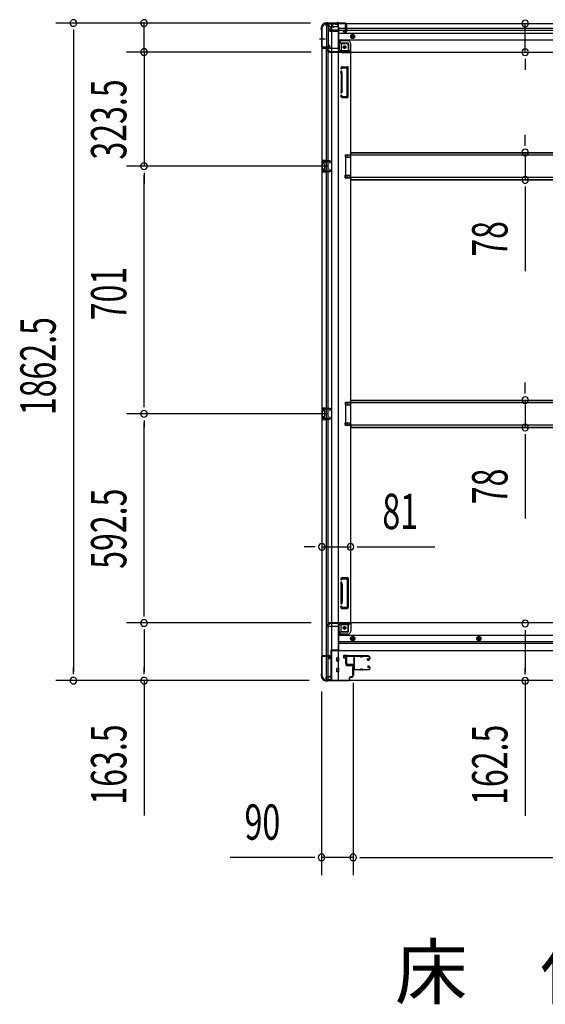
# Model space of a CAD drawing. Extents: x 543 to 20719, y 217 to 14052.
# Drawn here: x 5359 to 6846, y 5548 to 8336 of the extents above; entities that cross this region are included whole.
import ezdxf

# ---------------------------------------------------------------- set-up
doc = ezdxf.new("R2010")
doc.units = 0
doc.header["$LTSCALE"] = 50
doc.header["$MEASUREMENT"] = 0
for name, pattern in [('1PL-M', [15, 12, -1, 1, -1]), ('1PL-S', [4, 2.5, -0.5, 0.5, -0.5]), ('HIDE-L', [3, 2, -1]), ('HIDE-M', [2, 1, -1])]:
    doc.linetypes.add(name, pattern=pattern)
for name, color, linetype in [('M1', 4, 'CONTINUOUS'), ('SUNPOU', 4, 'CONTINUOUS'), ('U1', 3, 'CONTINUOUS'), ('サイドレ-ル', 3, 'CONTINUOUS'), ('サイドレール取付板', 6, 'CONTINUOUS'), ('下枠側', 1, 'CONTINUOUS'), ('下枠前', 3, 'CONTINUOUS'), ('下枠後', 2, 'CONTINUOUS'), ('床補強', 3, 'CONTINUOUS'), ('柱前', 3, 'CONTINUOUS'), ('柱後', 3, 'CONTINUOUS'), ('間柱', 3, 'CONTINUOUS')]:
    doc.layers.add(name, color=color, linetype=linetype)
doc.styles.add('00', font='ROMANS', dxfattribs={"width": 0.666667, "bigfont": 'BIGFONT'})
doc.styles.add('01', font='ROMANS', dxfattribs={"height": 3, "bigfont": 'BIGFONT'})

msp = doc.modelspace()

# ---------------------------------------------------------------- linework, layer by layer
at = {"layer": 'SUNPOU'}
for p, q in [((6181.7, 8326.8), (5460.3, 8326.8)), ((6181.7, 8326.8), (5660.3, 8326.8)), ((5710.3, 8244.6), (5710.3, 8326.8)), ((6788.6, 8244.2), (6788.6, 8325.2)), ((5510.3, 8308.1), (5510.3, 8289.3)), ((5510.3, 8301.8), (5510.3, 6489.3)), ((5710.3, 8269.6), (5710.3, 8294.6)), ((5710.3, 8263.4), (5710.3, 8282.1)), ((6183.2, 8244.6), (5660.3, 8244.6)), ((6183.2, 8244.6), (5660.3, 8244.6)), ((5710.3, 8244.6), (5710.3, 7921.1)), ((5710.3, 8225.9), (5710.3, 8207.1)), ((5710.3, 8219.6), (5710.3, 8194.6)), ((6788.6, 8225.5), (6788.6, 8206.7)), ((6788.6, 8219.2), (6788.6, 8194.2)), ((6788.6, 7984.9), (6788.6, 8009.9)), ((6788.6, 7978.7), (6788.6, 7997.4)), ((6788.6, 7959.9), (6788.6, 7882.3)), ((6230.2, 7921.1), (5660.3, 7921.1)), ((6230.2, 7921.1), (5660.3, 7921.1)), ((5710.3, 7902.4), (5710.3, 7883.6)), ((5710.3, 7902.4), (5710.3, 7883.6)), ((5710.3, 7896.1), (5710.3, 7871.1)), ((5710.3, 7245.1), (5710.3, 7896.1)), ((6788.6, 7863.6), (6788.6, 7844.8)), ((6788.6, 7857.3), (6788.6, 7624.4)), ((6788.6, 7283.9), (6788.6, 7308.9)), ((6788.6, 7277.7), (6788.6, 7296.4)), ((5710.3, 7238.9), (5710.3, 7257.6)), ((6788.6, 7258.9), (6788.6, 7181.3)), ((6230.2, 7220.1), (5660.3, 7220.1)), ((6230.2, 7220.1), (5660.3, 7220.1)), ((5710.3, 7201.4), (5710.3, 7182.6)), ((5710.3, 6652.6), (5710.3, 7195.1)), ((6788.6, 7162.6), (6788.6, 7143.8)), ((6788.6, 7156.3), (6788.6, 6923.4)), ((6188.2, 6843.6), (6163.2, 6843.6)), ((6194.4, 6843.6), (6175.7, 6843.6)), ((6213.2, 6843.6), (6294.2, 6843.6)), ((6312.9, 6843.6), (6331.7, 6843.6)), ((6319.2, 6843.6), (6533.1, 6843.6)), ((5710.3, 6646.4), (5710.3, 6665.1)), ((6183.2, 6627.6), (5660.3, 6627.6)), ((6183.2, 6627.6), (5660.3, 6627.6)), ((5710.3, 6608.9), (5710.3, 6590.1)), ((5710.3, 6602.6), (5710.3, 6489.3)), ((6788.6, 6607.2), (6788.6, 6588.5)), ((6788.6, 6601), (6788.6, 6488.5)), ((5510.3, 6483.1), (5510.3, 6501.8)), ((5710.3, 6483.1), (5710.3, 6501.8)), ((6788.6, 6482.2), (6788.6, 6501)), ((6177.5, 6464.3), (5460.3, 6464.3)), ((6177.5, 6464.3), (5660.3, 6464.3)), ((5710.3, 6464.3), (5710.3, 6082.2)), ((6302.2, 6458.1), (6302.2, 5913.9)), ((6302.2, 6458.1), (6302.2, 5913.9)), ((6788.6, 6463.5), (6788.6, 6081.3)), ((6212.2, 6433.8), (6212.2, 5913.9)), ((6187.2, 5963.9), (5954.3, 5963.9)), ((6193.4, 5963.9), (6174.7, 5963.9)), ((6302.2, 5963.9), (6212.2, 5963.9)), ((6320.9, 5963.9), (6339.7, 5963.9)), ((6320.9, 5963.9), (6339.7, 5963.9)), ((6327.2, 5963.9), (6352.2, 5963.9)), ((6327.2, 5963.9), (7959.7, 5963.9))]:
    msp.add_line(p, q, dxfattribs=at)
for centre, start, end in [((5510.3, 8326.8), 90, 270), ((5510.3, 8326.8), 270, 90), ((5710.3, 8326.8), 90, 270), ((5710.3, 8326.8), 270, 90), ((6788.6, 8325.2), 90, 270), ((6788.6, 8325.2), 270, 90), ((5710.3, 8244.6), 90, 270), ((5710.3, 8244.6), 90, 270), ((5710.3, 8244.6), 270, 90), ((5710.3, 8244.6), 270, 90), ((6788.6, 8244.2), 90, 270), ((6788.6, 8244.2), 270, 90), ((6788.6, 7959.9), 90, 270), ((6788.6, 7959.9), 270, 90), ((5710.3, 7921.1), 90, 270), ((5710.3, 7921.1), 90, 270), ((5710.3, 7921.1), 270, 90), ((5710.3, 7921.1), 270, 90), ((6788.6, 7882.3), 90, 270), ((6788.6, 7882.3), 270, 90), ((6788.6, 7258.9), 90, 270), ((6788.6, 7258.9), 270, 90), ((5710.3, 7220.1), 90, 270), ((5710.3, 7220.1), 90, 270), ((5710.3, 7220.1), 270, 90), ((5710.3, 7220.1), 270, 90), ((6788.6, 7181.3), 90, 270), ((6788.6, 7181.3), 270, 90), ((6213.2, 6843.6), 0, 180), ((6213.2, 6843.6), 180, 0), ((6294.2, 6843.6), 0, 180), ((6294.2, 6843.6), 180, 0), ((5710.3, 6627.6), 90, 270), ((5710.3, 6627.6), 90, 270), ((5710.3, 6627.6), 270, 90), ((5710.3, 6627.6), 270, 90), ((6788.6, 6626), 90, 270), ((6788.6, 6626), 270, 90), ((5510.3, 6464.3), 90, 270), ((5510.3, 6464.3), 270, 90), ((5710.3, 6464.3), 90, 270), ((5710.3, 6464.3), 270, 90), ((6788.6, 6463.5), 90, 270), ((6788.6, 6463.5), 270, 90), ((6212.2, 5963.9), 0, 180), ((6302.2, 5963.9), 0, 180), ((6302.2, 5963.9), 0, 180), ((6212.2, 5963.9), 180, 0), ((6302.2, 5963.9), 180, 0), ((6302.2, 5963.9), 180, 0)]:
    msp.add_arc(centre, 9.38, start, end, dxfattribs=at)
at = {"layer": 'U1', "color": 3}
for p, q in [((6283.2, 6535.3), (6274.7, 6535.3)), ((6274.7, 6535.3), (6274.7, 6529.3)), ((6274.7, 6533.3), (6274.7, 6531.8)), ((6274.7, 6529.3), (6280.7, 6529.3)), ((6280.7, 6529.3), (6280.7, 6513.3)), ((6283.2, 6513.3), (6283.2, 6535.3)), ((6280.7, 6513.3), (6283.2, 6513.3)), ((6299.7, 6501.8), (6303.2, 6501.8)), ((6299.7, 6501.8), (6299.7, 6478.8)), ((6303.2, 6501.8), (6303.2, 6478.8)), ((6299.7, 6478.8), (6303.2, 6478.8))]:
    msp.add_line(p, q, dxfattribs=at)
at = {"layer": 'サイドレ-ル'}
for p, q in [((6320.7, 6532.7), (6307.5, 6532.7)), ((6324.3, 6532.7), (6326.1, 6532.7)), ((6324.3, 6532.7), (6326.1, 6532.7)), ((6326.1, 6531.7), (6324.3, 6531.7)), ((6326.1, 6531.7), (6324.3, 6531.7)), ((6329.7, 6533.7), (6345.7, 6533.7)), ((6329.7, 6533.7), (6345.7, 6533.7)), ((6345.7, 6532.7), (6329.7, 6532.7)), ((6345.7, 6532.7), (6329.7, 6532.7)), ((6343.5, 6527), (6342.6, 6526.4)), ((6343.5, 6527), (6342.6, 6526.4)), ((6343.2, 6525.5), (6344.1, 6526.2)), ((6343.2, 6525.5), (6344.1, 6526.2)), ((6344.1, 6526.2), (6343.5, 6527)), ((6344.1, 6526.2), (6343.5, 6527)), ((6348.2, 6525.7), (6348.2, 6530.2)), ((6348.2, 6525.7), (6348.2, 6530.2)), ((6349.2, 6530.2), (6349.2, 6525.7)), ((6349.2, 6530.2), (6349.2, 6525.7)), ((6305.7, 6498.2), (6305.7, 6498.1)), ((6345, 6523.7), (6343.8, 6523.7)), ((6345, 6523.7), (6343.8, 6523.7)), ((6343.8, 6522.7), (6345, 6522.7)), ((6343.8, 6522.7), (6345, 6522.7)), ((6344.7, 6501.5), (6343.8, 6502.1)), ((6344.7, 6501.5), (6343.8, 6502.1)), ((6344.4, 6502.9), (6345.3, 6502.3)), ((6344.4, 6502.9), (6345.3, 6502.3)), ((6345.3, 6502.3), (6344.7, 6501.5)), ((6345.3, 6502.3), (6344.7, 6501.5)), ((6345, 6523.7), (6346.2, 6523.7)), ((6345, 6523.7), (6346.2, 6523.7)), ((6346.2, 6522.7), (6345, 6522.7)), ((6346.2, 6522.7), (6345, 6522.7)), ((6345, 6505.7), (6346.2, 6505.7)), ((6345, 6505.7), (6346.2, 6505.7)), ((6346.2, 6504.7), (6345, 6504.7)), ((6346.2, 6504.7), (6345, 6504.7)), ((6348.2, 6498.2), (6348.2, 6502.7)), ((6348.2, 6498.2), (6348.2, 6502.7)), ((6349.2, 6502.7), (6349.2, 6498.2)), ((6349.2, 6502.7), (6349.2, 6498.2)), ((6308.2, 6495.7), (6320.7, 6495.7)), ((6308.2, 6495.7), (6320.7, 6495.7)), ((6320.7, 6494.7), (6308.2, 6494.7)), ((6320.7, 6494.7), (6308.2, 6494.7)), ((6324.3, 6496.7), (6326.1, 6496.7)), ((6324.3, 6496.7), (6326.1, 6496.7)), ((6326.1, 6495.7), (6324.3, 6495.7)), ((6326.1, 6495.7), (6324.3, 6495.7)), ((6329.7, 6495.7), (6345.7, 6495.7)), ((6329.7, 6495.7), (6345.7, 6495.7)), ((6345.7, 6494.7), (6329.7, 6494.7)), ((6345.7, 6494.7), (6329.7, 6494.7))]:
    msp.add_line(p, q, dxfattribs=at)
for centre, radius, start, end in [((6307.5, 6530.2), 3.5, 90, 205.639), ((6307.1, 6525), 3, 156.4435, 198.4381), ((6301.6, 6527.4), 3, 0.2396, 25.639), ((6301.6, 6527.4), 3, 336.4435, 0.2396), ((6307.5, 6530.2), 2.5, 90, 205.639), ((6307.1, 6525), 2, 156.4435, 198.4381), ((6301.6, 6527.4), 4, 0.2396, 25.639), ((6301.6, 6527.4), 4, 336.4435, 0.2396), ((6320.7, 6529.7), 4, 58.9973, 90), ((6320.7, 6529.7), 4, 58.9973, 90), ((6320.7, 6529.7), 3, 58.9973, 90), ((6320.7, 6529.7), 3, 58.9973, 90), ((6324.3, 6535.7), 4, 238.9973, 270), ((6324.3, 6535.7), 4, 238.9973, 270), ((6324.3, 6535.7), 3, 238.9973, 270), ((6324.3, 6535.7), 3, 238.9973, 270), ((6326.1, 6535.7), 3, 270, 301.0027), ((6326.1, 6535.7), 3, 270, 301.0027), ((6326.1, 6535.7), 4, 270, 301.0027), ((6326.1, 6535.7), 4, 270, 301.0027), ((6329.7, 6529.7), 4, 90, 121.0027), ((6329.7, 6529.7), 4, 90, 121.0027), ((6329.7, 6529.7), 3, 90, 121.0027), ((6329.7, 6529.7), 3, 90, 121.0027), ((6343.8, 6524.7), 2, 125, 270), ((6343.8, 6524.7), 2, 125, 270), ((6343.8, 6524.7), 1, 125, 270), ((6343.8, 6524.7), 1, 125, 270), ((6345.7, 6530.2), 3.5, 0, 90), ((6345.7, 6530.2), 3.5, 0, 90), ((6345.7, 6530.2), 2.5, 0, 90), ((6345.7, 6530.2), 2.5, 0, 90), ((6346.2, 6525.7), 2, 270, 0), ((6346.2, 6525.7), 3, 270, 0), ((6346.2, 6525.7), 3, 270, 0), ((6346.2, 6525.7), 2, 270, 0), ((6306.7, 6501), 3, 153.484, 212.8179), ((6301.3, 6503.7), 3, 333.484, 357.0724), ((6132.9, 6513.2), 171.6, 356.7784, 3.6305), ((6301.2, 6497.5), 3.5, 8.8438, 33.1161), ((6306.7, 6501), 2, 153.484, 212.8179), ((6308.2, 6498.2), 3.5, 183.2758, 270), ((6301.3, 6503.7), 4, 333.484, 357.0724), ((6301.2, 6497.5), 4.5, 8.8438, 33.1161), ((6301.4, 6523.1), 4, 2.4739, 18.4381), ((6095.6, 6514.2), 210, 357.0724, 2.4739), ((6308.2, 6498.2), 2.5, 183.2758, 270), ((6345, 6503.7), 2, 90, 235), ((6345, 6503.7), 2, 90, 235), ((6345, 6503.7), 1, 90, 235), ((6345, 6503.7), 1, 90, 235), ((6345.7, 6498.2), 3.5, 270, 0), ((6345.7, 6498.2), 2.5, 270, 0), ((6345.7, 6498.2), 2.5, 270, 0), ((6345.7, 6498.2), 3.5, 270, 0), ((6346.2, 6502.7), 3, 0, 90), ((6346.2, 6502.7), 3, 0, 90), ((6346.2, 6502.7), 2, 0, 90), ((6346.2, 6502.7), 2, 0, 90), ((6320.7, 6498.7), 3, 270, 301.0027), ((6320.7, 6498.7), 3, 270, 301.0027), ((6320.7, 6498.7), 4, 270, 301.0027), ((6320.7, 6498.7), 4, 270, 301.0027), ((6324.3, 6492.7), 4, 90, 121.0027), ((6324.3, 6492.7), 4, 90, 121.0027), ((6324.3, 6492.7), 3, 90, 121.0027), ((6324.3, 6492.7), 3, 90, 121.0027), ((6326.1, 6492.7), 4, 58.9973, 90), ((6326.1, 6492.7), 4, 58.9973, 90), ((6326.1, 6492.7), 3, 58.9973, 90), ((6326.1, 6492.7), 3, 58.9973, 90), ((6329.7, 6498.7), 4, 238.9973, 270), ((6329.7, 6498.7), 4, 238.9973, 270), ((6329.7, 6498.7), 3, 238.9973, 270), ((6329.7, 6498.7), 3, 238.9973, 270)]:
    msp.add_arc(centre, radius, start, end, dxfattribs=at)
at = {"layer": 'サイドレール取付板', "color": 6}
for p, q in [((6282.2, 6511.3), (6282.2, 6532.3)), ((6283.8, 6511.3), (6283.8, 6532.3)), ((6285.2, 6535.3), (6344.2, 6535.3)), ((6285.2, 6533.7), (6344.2, 6533.7)), ((6344.2, 6535.3), (6344.2, 6533.7)), ((6303.7, 6509.9), (6285.2, 6509.9)), ((6303.7, 6508.3), (6285.2, 6508.3)), ((6303.7, 6508.3), (6303.7, 6509.9))]:
    msp.add_line(p, q, dxfattribs=at)
at = {"layer": 'サイドレール取付板'}
msp.add_line((6307.5, 6533.7), (6320.7, 6533.7), dxfattribs=at)
at = {"layer": 'サイドレール取付板', "color": 6}
for centre, radius, start, end in [((6285.2, 6532.3), 3, 90, 180), ((6285.2, 6532.3), 1.4, 90, 180), ((6285.2, 6511.3), 3, 180, 270), ((6285.2, 6511.3), 1.4, 180, 270)]:
    msp.add_arc(centre, radius, start, end, dxfattribs=at)
at = {"layer": '下枠側'}
for p, q in [((6213.2, 8314.6), (6213.2, 6476.1)), ((6213.2, 8314.6), (6214.2, 8314.6)), ((6224.2, 8324.6), (6259.2, 8324.6)), ((6226.2, 8324.6), (6226.2, 8258.1)), ((6231.2, 8324.6), (6231.2, 8258.1)), ((6240.7, 8324.6), (6240.7, 6466.1)), ((6259.2, 8324.6), (6259.2, 6466.1)), ((6213.2, 8257.1), (6213.2, 8256.6)), ((6232.2, 8258.1), (6214.2, 8258.1)), ((6214.2, 8255.6), (6234.2, 8255.6)), ((6226.2, 6535.1), (6226.2, 8255.6)), ((6231.2, 8264.1), (6231.2, 8258.1)), ((6231.2, 8264.1), (6231.2, 8258.1)), ((6234.2, 8264.1), (6231.2, 8264.1)), ((6231.2, 6535.1), (6231.2, 8255.6)), ((6232.2, 8264.1), (6232.2, 8258.1)), ((6232.2, 8264.1), (6232.2, 8258.1)), ((6236.2, 8257.6), (6236.2, 8262.1)), ((6259.2, 8275.1), (6262.7, 8275.1)), ((6262.7, 8275.1), (6267.7, 8269.1)), ((6262.7, 8275.1), (6262.7, 8250.6)), ((6267.7, 8269.1), (6283.2, 8269.1)), ((6267.7, 8269.1), (6267.7, 8250.6)), ((6288.2, 8264.1), (6288.2, 8246.6)), ((6269.7, 8248.6), (6288.2, 8248.6)), ((6269.7, 8243.6), (6294.2, 8243.6)), ((6291.7, 8243.6), (6294.2, 8243.6)), ((6294.2, 8243.6), (6294.2, 6628.6)), ((6268, 8202.4), (6266.8, 8198.6)), ((6268.7, 8203.1), (6286.2, 8203.1)), ((6270.2, 8199.4), (6269.6, 8197.7)), ((6270.7, 8200.1), (6284.2, 8200.1)), ((6285.2, 8120.1), (6285.2, 8199.1)), ((6288.2, 8118.1), (6288.2, 8201.1)), ((6268.1, 8184.4), (6266.8, 8188.7)), ((6268.2, 8184.2), (6268.2, 8135.4)), ((6271, 8185.3), (6269.6, 8189.6)), ((6271.2, 8135.4), (6271.2, 8184.2)), ((6268.1, 8134.8), (6266.8, 8130.6)), ((6267.3, 8118.9), (6266.8, 8120.7)), ((6271, 8133.9), (6269.6, 8129.7)), ((6270, 8120.5), (6269.6, 8121.6)), ((6271.1, 8116.1), (6286.2, 8116.1)), ((6271.9, 8119.1), (6284.2, 8119.1)), ((6279.2, 7953.6), (6294.2, 7953.6)), ((6279.2, 7953.6), (6279.2, 7946.6)), ((6286.2, 7953.6), (6286.2, 7946.6)), ((6293.2, 7953.6), (6293.2, 7946.6)), ((6213.2, 7937.1), (6213.2, 7905.1)), ((6227.2, 7937.1), (6213.2, 7937.1)), ((6214.2, 7937.1), (6214.2, 7905.1)), ((6216.7, 7931.6), (6216.7, 7930.1)), ((6227.2, 7932.6), (6217.7, 7932.6)), ((6220.2, 7929.1), (6217.7, 7929.1)), ((6221.2, 7928.1), (6221.2, 7914.1)), ((6221.5, 7937.1), (6221.5, 7932.6)), ((6223.1, 7937.1), (6223.1, 7932.6)), ((6226.2, 7937), (6226.2, 7932.6)), ((6279.2, 7946.6), (6294.2, 7946.6)), ((6213.2, 7905.1), (6227.2, 7905.1)), ((6216.7, 7912.1), (6216.7, 7910.6)), ((6217.7, 7913.1), (6220.2, 7913.1)), ((6217.7, 7909.6), (6227.2, 7909.6)), ((6221.5, 7909.6), (6221.5, 7905.1)), ((6223.1, 7909.6), (6223.1, 7905.1)), ((6226.2, 7905.3), (6226.2, 7909.6)), ((6279.2, 7895.6), (6294.2, 7895.6)), ((6279.2, 7888.6), (6279.2, 7895.6)), ((6286.2, 7888.6), (6286.2, 7895.6)), ((6293.2, 7888.6), (6293.2, 7895.6)), ((6279.2, 7888.6), (6294.2, 7888.6)), ((6279.2, 7252.6), (6294.2, 7252.6)), ((6279.2, 7252.6), (6279.2, 7245.6)), ((6286.2, 7252.6), (6286.2, 7245.6)), ((6293.2, 7252.6), (6293.2, 7245.6)), ((6213.2, 7236.1), (6213.2, 7204.1)), ((6227.2, 7236.1), (6213.2, 7236.1)), ((6214.2, 7236.1), (6214.2, 7204.1)), ((6216.7, 7230.6), (6216.7, 7229.1)), ((6227.2, 7231.6), (6217.7, 7231.6)), ((6220.2, 7228.1), (6217.7, 7228.1)), ((6221.2, 7227.1), (6221.2, 7213.1)), ((6221.5, 7236.1), (6221.5, 7231.6)), ((6223.1, 7236.1), (6223.1, 7231.6)), ((6226.2, 7236), (6226.2, 7231.6)), ((6279.2, 7245.6), (6294.2, 7245.6)), ((6213.2, 7204.1), (6227.2, 7204.1)), ((6216.7, 7211.1), (6216.7, 7209.6)), ((6217.7, 7212.1), (6220.2, 7212.1)), ((6217.7, 7208.6), (6227.2, 7208.6)), ((6221.5, 7208.6), (6221.5, 7204.1)), ((6223.1, 7208.6), (6223.1, 7204.1)), ((6226.2, 7204.3), (6226.2, 7208.6)), ((6279.2, 7194.6), (6294.2, 7194.6)), ((6279.2, 7187.6), (6279.2, 7194.6)), ((6286.2, 7187.6), (6286.2, 7194.6)), ((6293.2, 7187.6), (6293.2, 7194.6)), ((6279.2, 7187.6), (6294.2, 7187.6)), ((6267.3, 6753.3), (6266.8, 6751.6)), ((6270, 6751.7), (6269.6, 6750.7)), ((6271.1, 6756.1), (6286.2, 6756.1)), ((6271.9, 6753.1), (6284.2, 6753.1)), ((6285.2, 6752.1), (6285.2, 6673.1)), ((6288.2, 6754.1), (6288.2, 6671.1)), ((6268.1, 6737.4), (6266.8, 6741.7)), ((6268.2, 6688.1), (6268.2, 6736.8)), ((6271, 6738.3), (6269.6, 6742.6)), ((6271.2, 6736.8), (6271.2, 6688.1)), ((6268.1, 6687.8), (6266.8, 6683.6)), ((6268, 6669.8), (6266.8, 6673.7)), ((6268.7, 6669.1), (6286.2, 6669.1)), ((6271, 6686.9), (6269.6, 6682.7)), ((6270.2, 6672.8), (6269.6, 6674.6)), ((6270.7, 6672.1), (6284.2, 6672.1)), ((6262.7, 6597.1), (6262.7, 6621.6)), ((6267.7, 6603.1), (6267.7, 6621.6)), ((6269.7, 6628.6), (6294.2, 6628.6)), ((6269.7, 6623.6), (6288.2, 6623.6)), ((6288.2, 6608.1), (6288.2, 6625.6)), ((6291.7, 6628.6), (6294.2, 6628.6)), ((6259.2, 6597.1), (6262.7, 6597.1)), ((6262.7, 6597.1), (6267.7, 6603.1)), ((6267.7, 6603.1), (6283.2, 6603.1)), ((6213.2, 6533.6), (6213.2, 6534.1)), ((6214.2, 6535.1), (6234.2, 6535.1)), ((6232.2, 6532.6), (6214.2, 6532.6)), ((6226.2, 6466.1), (6226.2, 6532.6)), ((6231.2, 6466.1), (6231.2, 6532.6)), ((6231.2, 6526.6), (6231.2, 6532.6)), ((6231.2, 6526.6), (6231.2, 6532.6)), ((6234.2, 6526.6), (6231.2, 6526.6)), ((6232.2, 6526.6), (6232.2, 6532.6)), ((6232.2, 6526.6), (6232.2, 6532.6)), ((6236.2, 6533.1), (6236.2, 6528.6)), ((6213.2, 6476.1), (6214.2, 6476.1)), ((6224.2, 6466.1), (6259.2, 6466.1))]:
    msp.add_line(p, q, dxfattribs=at)
at = {"layer": '下枠側', "color": 6, "linetype": '1PL-M'}
msp.add_line((6206.9, 8281.6), (6223.9, 8281.6), dxfattribs=at)
at = {"layer": '下枠側'}
for centre in [(6277.7, 8258.6), (6277.7, 6613.6)]:
    msp.add_circle(centre, 4, dxfattribs=at)
for centre, radius, start, end in [((6214.2, 8316.6), 2, 270, 0), ((6224.2, 8316.6), 8, 90, 180), ((6214.2, 8257.1), 1, 90, 180), ((6214.2, 8256.6), 1, 180, 270), ((6234.2, 8262.1), 2, 0, 90), ((6234.2, 8257.6), 2, 270, 0), ((6283.2, 8264.1), 5, 0, 90), ((6269.7, 8250.6), 7, 180, 270), ((6269.7, 8250.6), 2, 180, 270), ((6291.2, 8246.6), 3, 180, 270), ((6268.2, 8198.1), 1.5, 162.5424, 270), ((6268.9, 8202.1), 1, 90, 162.5424), ((6271.1, 8199.1), 1, 90, 162.5424), ((6284.2, 8199.1), 1, 0, 90), ((6286.2, 8201.1), 2, 0, 90), ((6268.2, 8189.1), 1.5, 90, 197.4576), ((6266.2, 8183.8), 2, 0, 17.4576), ((6268.2, 8198.1), 1.5, 270, 342.5424), ((6268.2, 8189.1), 1.5, 17.4576, 90), ((6266.2, 8183.8), 5, 0.0005, 17.4576), ((6268.2, 8130.1), 1.5, 162.5424, 270), ((6268.2, 8121.1), 1.5, 90, 197.4576), ((6271.1, 8120.1), 4, 197.4576, 270), ((6266.2, 8135.4), 2, 342.5424, 0), ((6267.2, 8135.3), 1, 342.5424, 0), ((6267.2, 8135.3), 1, 342.5424, 0), ((6268.2, 8130.1), 1.5, 270, 342.5424), ((6268.2, 8121.1), 1.5, 17.4576, 90), ((6271.9, 8121.1), 2, 197.4576, 270), ((6266.2, 8135.4), 5, 342.5424, 359.9995), ((6284.2, 8120.1), 1, 270, 0), ((6286.2, 8118.1), 2, 270, 0), ((6217.7, 7931.6), 1, 90, 180), ((6217.7, 7930.1), 1, 180, 270), ((6220.2, 7928.1), 1, 0, 90), ((6217.7, 7912.1), 1, 90, 180), ((6217.7, 7910.6), 1, 180, 270), ((6220.2, 7914.1), 1, 270, 0), ((6217.7, 7230.6), 1, 90, 180), ((6217.7, 7229.1), 1, 180, 270), ((6220.2, 7227.1), 1, 0, 90), ((6217.7, 7211.1), 1, 90, 180), ((6217.7, 7209.6), 1, 180, 270), ((6220.2, 7213.1), 1, 270, 0), ((6268.2, 6751.1), 1.5, 162.5424, 270), ((6271.1, 6752.1), 4, 90, 162.5424), ((6268.2, 6751.1), 1.5, 270, 342.5424), ((6271.9, 6751.1), 2, 90, 162.5424), ((6284.2, 6752.1), 1, 0, 90), ((6286.2, 6754.1), 2, 0, 90), ((6268.2, 6742.1), 1.5, 90, 197.4576), ((6266.2, 6736.8), 2, 0, 17.4576), ((6267.2, 6737), 1, 0, 17.4576), ((6267.2, 6737), 1, 0, 17.4576), ((6268.2, 6742.1), 1.5, 17.4576, 90), ((6266.2, 6736.8), 5, 0.0005, 17.4576), ((6268.2, 6683.1), 1.5, 162.5424, 270), ((6268.2, 6674.1), 1.5, 90, 197.4576), ((6268.9, 6670.1), 1, 197.4576, 270), ((6266.2, 6688.4), 2, 342.5424, 0), ((6268.2, 6683.1), 1.5, 270, 342.5424), ((6268.2, 6674.1), 1.5, 17.4576, 90), ((6271.1, 6673.1), 1, 197.4576, 270), ((6266.2, 6688.4), 5, 342.5424, 359.9995), ((6284.2, 6673.1), 1, 270, 0), ((6286.2, 6671.1), 2, 270, 0), ((6269.7, 6621.6), 7, 90, 180), ((6269.7, 6621.6), 2, 90, 180), ((6291.2, 6625.6), 3, 90, 180), ((6283.2, 6608.1), 5, 270, 0), ((6214.2, 6534.1), 1, 90, 180), ((6214.2, 6533.6), 1, 180, 270), ((6234.2, 6533.1), 2, 0, 90), ((6234.2, 6528.6), 2, 270, 0), ((6214.2, 6474.1), 2, 0, 90), ((6224.2, 6474.1), 8, 180, 270)]:
    msp.add_arc(centre, radius, start, end, dxfattribs=at)
at = {"layer": '下枠前'}
for p, q in [((6228.2, 6620.6), (6228.2, 6621.6)), ((6234.2, 6624.6), (6231.2, 6624.6)), ((6260.2, 6617.6), (6231.2, 6617.6)), ((6294.2, 6627.6), (6233.2, 6627.6)), ((6233.2, 6626.6), (6233.2, 6627.6)), ((6295.2, 6626.6), (6233.2, 6626.6)), ((6236.2, 6626.6), (6236.2, 6627.6)), ((6260.2, 6619.6), (6260.2, 6549.1)), ((6293.2, 6624.6), (6265.2, 6624.6)), ((6289.2, 6604.1), (6289.2, 6624.6)), ((7992.7, 6627.6), (6294.2, 6627.6)), ((6295.2, 6626.6), (6295.2, 6627.6)), ((6295.2, 6626.4), (6295.2, 6604.1)), ((6287.2, 6602.1), (6260.2, 6602.1)), ((6287.2, 6596.1), (6260.2, 6596.1)), ((8026.7, 6592.6), (6260.2, 6592.6)), ((6295.7, 6586.3), (6300.7, 6589.1)), ((6295.7, 6580.5), (6295.7, 6586.3)), ((6300.7, 6589.1), (6305.7, 6586.3)), ((6305.7, 6586.3), (6305.7, 6580.5)), ((6657.7, 6589.1), (6652.7, 6586.3)), ((6652.7, 6586.3), (6652.7, 6580.5)), ((6662.7, 6586.3), (6657.7, 6589.1)), ((6662.7, 6580.5), (6662.7, 6586.3)), ((8026.7, 6574.1), (6260.2, 6574.1)), ((8026.7, 6569.1), (6260.2, 6569.1)), ((6300.7, 6577.6), (6295.7, 6580.5)), ((6305.7, 6580.5), (6300.7, 6577.6)), ((6652.7, 6580.5), (6657.7, 6577.6)), ((6657.7, 6577.6), (6662.7, 6580.5)), ((6239.2, 6550.3), (6239.2, 6465.1)), ((6260.2, 6550.3), (6239.2, 6550.3)), ((6239.2, 6550.3), (6239.2, 6465.1)), ((6260.2, 6550.3), (6239.2, 6550.3)), ((8047.7, 6549.1), (6239.2, 6549.1)), ((6255.7, 6550.3), (6255.7, 6549.1)), ((6255.7, 6519.6), (6255.7, 6528.6)), ((6261.2, 6529.1), (6256.2, 6529.1)), ((6261.2, 6529.1), (6256.2, 6529.1)), ((6261.7, 6519.6), (6261.7, 6528.6)), ((6255.7, 6489.6), (6255.7, 6498.6)), ((6261.2, 6519.1), (6256.2, 6519.1)), ((6261.2, 6499.1), (6256.2, 6499.1)), ((6261.7, 6489.6), (6261.7, 6498.6)), ((6224.2, 6471.1), (6224.2, 6465.1)), ((6234.7, 6474.1), (6227.2, 6474.1)), ((6236.2, 6477.1), (6236.2, 6475.9)), ((6239.2, 6477.1), (6236.2, 6477.1)), ((6239.2, 6475.9), (6236.2, 6475.9)), ((6236.7, 6477.1), (6236.7, 6476.1)), ((6239.2, 6477.1), (6236.7, 6477.1)), ((6239.2, 6475.9), (6236.7, 6475.9)), ((6261.2, 6489.1), (6256.2, 6489.1)), ((6239.2, 6466.3), (6224.2, 6466.3)), ((8062.7, 6465.1), (6224.2, 6465.1))]:
    msp.add_line(p, q, dxfattribs=at)
at = {"layer": '下枠前', "color": 6, "linetype": 'HIDE-M'}
for p, q in [((6296.2, 6586), (6300.7, 6588.6)), ((6296.2, 6580.8), (6296.2, 6586)), ((6300.7, 6588.6), (6305.2, 6586)), ((6305.2, 6586), (6305.2, 6580.8)), ((6657.7, 6588.6), (6653.2, 6586)), ((6653.2, 6586), (6653.2, 6580.8)), ((6662.2, 6586), (6657.7, 6588.6)), ((6662.2, 6580.8), (6662.2, 6586)), ((6300.7, 6578.2), (6296.2, 6580.8)), ((6305.2, 6580.8), (6300.7, 6578.2)), ((6653.2, 6580.8), (6657.7, 6578.2)), ((6657.7, 6578.2), (6662.2, 6580.8))]:
    msp.add_line(p, q, dxfattribs=at)
for centre, radius in [((6277.7, 6613.6), 3.7), ((6300.7, 6583.4), 6), ((6300.7, 6583.4), 4.5), ((6657.7, 6583.4), 6), ((6657.7, 6583.4), 4.5)]:
    msp.add_circle(centre, radius, dxfattribs=at)
at = {"layer": '下枠前', "color": 4}
for centre in [(6277.7, 6613.6), (6300.7, 6583.4), (6657.7, 6583.4)]:
    msp.add_circle(centre, 3, dxfattribs=at)
at = {"layer": '下枠前'}
for centre, radius in [((6277.7, 6613.6), 2.5), ((6300.7, 6583.4), 2), ((6657.7, 6583.4), 2)]:
    msp.add_circle(centre, radius, dxfattribs=at)
for centre, radius, start, end in [((6231.2, 6621.6), 3, 90, 180), ((6231.2, 6620.6), 3, 180, 270), ((6234.2, 6626.6), 2, 270, 0), ((6265.2, 6619.6), 5, 90, 180), ((6293.2, 6626.6), 2, 270, 0), ((6287.2, 6604.1), 8, 270, 0), ((6287.2, 6604.1), 2, 270, 0), ((6256.2, 6528.6), 0.5, 90, 180), ((6261.2, 6528.6), 0.5, 0, 90), ((6261.2, 6528.6), 0.5, 0, 90), ((6256.2, 6519.6), 0.5, 180, 270), ((6256.2, 6498.6), 0.5, 90, 180), ((6261.2, 6519.6), 0.5, 270, 0), ((6261.2, 6498.6), 0.5, 0, 90), ((6227.2, 6471.1), 3, 90, 180), ((6234.7, 6476.1), 2, 270, 0), ((6256.2, 6489.6), 0.5, 180, 270), ((6261.2, 6489.6), 0.5, 270, 0)]:
    msp.add_arc(centre, radius, start, end, dxfattribs=at)
at = {"layer": '下枠後'}
for p, q in [((6224.2, 8325.6), (8062.7, 8325.6)), ((6224.2, 8325.6), (6224.2, 8321.6)), ((6243.2, 8324.6), (6224.2, 8324.6)), ((6227.2, 8318.6), (6234.2, 8318.6)), ((6236.1, 8316.6), (6244, 8316.6)), ((6236.2, 8316.6), (6236.2, 8303.6)), ((6236.2, 8315.6), (6248.2, 8315.6)), ((6243.2, 8325.6), (6243.2, 8318.6)), ((6259.2, 8315.6), (6246.2, 8315.6)), ((6260.2, 8314.6), (6260.2, 8252.6)), ((6260.2, 8312.6), (8003.7, 8312.6)), ((6280.7, 8317.2), (6280.7, 8321.6)), ((6280.7, 8316.2), (6280.7, 8317.2)), ((6280.7, 8306.6), (6280.7, 8316.2)), ((6281.7, 8322.6), (6282.2, 8322.6)), ((6283.2, 8321.6), (6283.2, 8302.6)), ((6236.2, 8304.1), (6234.3, 8305.8)), ((6235.2, 8307.2), (6259.2, 8307.2)), ((6236.2, 8304.1), (6236.2, 8303.6)), ((6236.2, 8303.6), (6259.2, 8303.6)), ((6238.2, 8307.2), (6259.2, 8307.2)), ((6260.2, 8306.6), (8003.7, 8306.6)), ((6260.2, 8298.1), (8026.7, 8298.1)), ((6274.7, 8302.6), (6274.7, 8306.6)), ((6274.7, 8306.6), (6280.7, 8306.6)), ((6274.7, 8305.6), (6280.7, 8305.6)), ((6281.2, 8300.6), (6276.7, 8300.6)), ((6281.2, 8300.6), (6276.7, 8300.6)), ((6280.7, 8306.6), (6280.7, 8305.6)), ((6259.2, 8254.6), (6231.2, 8254.6)), ((6260.2, 8279.6), (8026.7, 8279.6)), ((6287.2, 8276.1), (6260.2, 8276.1)), ((6287.2, 8276.1), (6260.2, 8276.1)), ((6287.2, 8270.1), (6260.2, 8270.1)), ((6287.2, 8270.1), (6260.2, 8270.1)), ((6289.2, 8268.1), (6289.2, 8247.6)), ((6289.2, 8268.1), (6289.2, 8247.6)), ((6295.2, 8245.6), (6295.2, 8268.1)), ((6295.2, 8245.6), (6295.2, 8268.1)), ((6228.2, 8251.6), (6228.2, 8250.6)), ((6234.2, 8247.6), (6231.2, 8247.6)), ((6295.2, 8245.6), (6233.2, 8245.6)), ((6233.2, 8245.6), (6233.2, 8244.6)), ((6233.2, 8244.6), (8053.7, 8244.6)), ((6236.2, 8245.6), (6236.2, 8244.6)), ((6293.2, 8247.6), (6265.2, 8247.6)), ((6295.2, 8245.6), (6295.2, 8244.6)), ((6295.2, 8245.6), (6295.2, 8244.6))]:
    msp.add_line(p, q, dxfattribs=at)
at = {"layer": '下枠後', "color": 6, "linetype": 'HIDE-L'}
for p, q in [((6253, 8324.1), (6253, 8323.6)), ((6253, 8323.6), (6261.4, 8323.6)), ((6253.7, 8325), (6253.7, 8323.6)), ((6254, 8324.1), (6254, 8323.6)), ((6260.4, 8324.1), (6260.4, 8323.6)), ((6260.7, 8325), (6260.7, 8323.6)), ((6261.4, 8324.1), (6261.4, 8323.6))]:
    msp.add_line(p, q, dxfattribs=at)
at = {"layer": '下枠後', "color": 6, "linetype": '1PL-S'}
msp.add_line((6257.2, 8330.6), (6257.2, 8319.4), dxfattribs=at)
at = {"layer": '下枠後', "color": 6, "linetype": 'HIDE-M'}
for p, q in [((6295.7, 8291.5), (6300.7, 8294.4)), ((6295.7, 8285.7), (6295.7, 8291.5)), ((6300.7, 8282.8), (6295.7, 8285.7)), ((6300.7, 8294.4), (6305.7, 8291.5)), ((6305.7, 8285.7), (6300.7, 8282.8)), ((6305.7, 8291.5), (6305.7, 8285.7))]:
    msp.add_line(p, q, dxfattribs=at)
at = {"layer": '下枠後'}
for centre, radius in [((6300.7, 8288.6), 6), ((6300.7, 8288.6), 4.5), ((6300.7, 8288.6), 2), ((6277.7, 8258.6), 2.5), ((6277.7, 8258.6), 2.5)]:
    msp.add_circle(centre, radius, dxfattribs=at)
at = {"layer": '下枠後', "color": 4}
for centre in [(6300.7, 8288.6), (6277.7, 8258.6)]:
    msp.add_circle(centre, 3, dxfattribs=at)
at = {"layer": '下枠後', "color": 6, "linetype": 'HIDE-M'}
msp.add_circle((6277.7, 8258.6), 3.7, dxfattribs=at)
at = {"layer": '下枠後'}
for centre, radius, start, end in [((6227.2, 8321.6), 3, 180, 270), ((6234.2, 8316.6), 2, 0, 90), ((6246.2, 8318.6), 3, 180, 270), ((6259.2, 8314.6), 1, 0, 90), ((6281.7, 8321.6), 1, 90, 180), ((6282.2, 8321.6), 1, 0, 90), ((6235.2, 8306.2), 1, 90, 206.5651), ((6276.7, 8302.6), 2, 180, 270), ((6281.2, 8302.6), 2, 270, 0), ((6231.2, 8251.6), 3, 90, 180), ((6231.2, 8251.6), 3, 90, 180), ((6287.2, 8268.1), 8, 0, 90), ((6287.2, 8268.1), 8, 0, 90), ((6287.2, 8268.1), 2, 0, 90), ((6287.2, 8268.1), 2, 0, 90), ((6231.2, 8250.6), 3, 180, 270), ((6234.2, 8245.6), 2, 0, 90), ((6265.2, 8252.6), 5, 180, 270), ((6293.2, 8245.6), 2, 0, 90), ((6293.2, 8245.6), 2, 0, 90)]:
    msp.add_arc(centre, radius, start, end, dxfattribs=at)
at = {"layer": '下枠後', "color": 6, "linetype": 'HIDE-L'}
for centre, radius, start, end in [((6252.5, 8324.1), 1.5, 0, 90), ((6252.5, 8324.1), 0.5, 0, 90), ((6261.9, 8324.1), 1.5, 90, 180), ((6261.9, 8324.1), 0.5, 90, 180)]:
    msp.add_arc(centre, radius, start, end, dxfattribs=at)
at = {"layer": '床補強'}
for p, q in [((6280.2, 7952.1), (6280.2, 7890.1)), ((8006.7, 7952.1), (6280.2, 7952.1)), ((6295.2, 7952.1), (6295.2, 7959.9)), ((6295.2, 7959.9), (7991.7, 7959.9)), ((6295.2, 7959.9), (7991.7, 7959.9)), ((6295.2, 7958.7), (7991.7, 7958.7)), ((6280.2, 7890.1), (8006.7, 7890.1)), ((6295.2, 7890.1), (6295.2, 7882.3)), ((6295.2, 7883.5), (7991.7, 7883.5)), ((6295.2, 7882.3), (7991.7, 7882.3)), ((6280.2, 7251.1), (6280.2, 7189.1)), ((8006.7, 7251.1), (6280.2, 7251.1)), ((6295.2, 7251.1), (6295.2, 7258.9)), ((6295.2, 7258.9), (7991.7, 7258.9)), ((6295.2, 7258.9), (7991.7, 7258.9)), ((6295.2, 7257.7), (7991.7, 7257.7)), ((6280.2, 7189.1), (8006.7, 7189.1)), ((6295.2, 7189.1), (6295.2, 7181.3)), ((6295.2, 7182.5), (7991.7, 7182.5)), ((6295.2, 7181.3), (7991.7, 7181.3))]:
    msp.add_line(p, q, dxfattribs=at)
at = {"layer": '柱前'}
for p, q in [((6212.2, 6531.5), (6212.2, 6483.8)), ((6213, 6483.8), (6213, 6531.5)), ((6235.4, 6534.3), (6215, 6534.3)), ((6215, 6533.5), (6235.4, 6533.5)), ((6235.4, 6528.8), (6236.4, 6532.3)), ((6236.2, 6528.6), (6237.1, 6532)), ((6276.5, 6533.3), (6279.9, 6534.3)), ((6276.7, 6532.5), (6280.1, 6533.5)), ((6281.4, 6532.5), (6281.4, 6509.3)), ((6282.2, 6509.3), (6282.2, 6532.5)), ((6299.4, 6508.3), (6283.2, 6508.3)), ((6283.2, 6507.5), (6299.4, 6507.5)), ((6301.4, 6505.5), (6301.4, 6477.1)), ((6302.2, 6477.1), (6302.2, 6505.5)), ((6211.2, 6480.7), (6211.2, 6479.1)), ((6212, 6482.9), (6211.5, 6481.9)), ((6212, 6479.1), (6212, 6480.7)), ((6212.7, 6482.5), (6212.2, 6481.6)), ((6291.4, 6467.1), (6291.4, 6472.3)), ((6292.2, 6467.1), (6292.2, 6472.3)), ((6299.4, 6475.1), (6294.2, 6475.1)), ((6294.2, 6474.3), (6299.4, 6474.3)), ((6227, 6464.1), (6228.5, 6464.1)), ((6228.5, 6463.3), (6227, 6463.3)), ((6230.4, 6464.8), (6229.4, 6464.3)), ((6230.8, 6464.1), (6229.8, 6463.6)), ((6289.4, 6465.1), (6231.7, 6465.1)), ((6231.7, 6464.3), (6289.4, 6464.3)), ((6291.4, 6468.5), (6291.4, 6467.1))]:
    msp.add_line(p, q, dxfattribs=at)
for centre, radius, start, end in [((6215, 6531.5), 2.8, 90, 180), ((6215, 6531.5), 2, 90, 180), ((6235.4, 6532.5), 1.8, 344.5154, 90), ((6235.4, 6532.5), 1, 344.5154, 90), ((6235.8, 6528.7), 0.4, 164.5154, 344.5154), ((6276.6, 6532.9), 0.4, 105.4846, 285.4846), ((6280.4, 6532.5), 1.8, 0, 105.4846), ((6280.4, 6532.5), 1, 0, 105.4846), ((6283.2, 6509.3), 1.8, 180, 270), ((6283.2, 6509.3), 1, 180, 270), ((6299.4, 6505.5), 2.8, 0, 90), ((6299.4, 6505.5), 2, 0, 90), ((6214, 6480.7), 2.8, 153.4349, 180), ((6227, 6479.1), 15.8, 180, 270), ((6210.2, 6483.8), 2, 333.4349, 0), ((6214, 6480.7), 2, 153.4349, 180), ((6227, 6479.1), 15, 180, 270), ((6210.2, 6483.8), 2.8, 333.4349, 0), ((6294.2, 6472.3), 2.8, 90, 180), ((6294.2, 6472.3), 2, 90, 180), ((6299.4, 6477.1), 2.8, 270, 0), ((6299.4, 6477.1), 2, 270, 0), ((6228.5, 6466.1), 2, 270, 296.5651), ((6228.5, 6466.1), 2.8, 270, 296.5651), ((6231.7, 6462.3), 2.8, 90, 116.5651), ((6231.7, 6462.3), 2, 90, 116.5651), ((6289.4, 6467.1), 2.8, 270, 0), ((6289.4, 6467.1), 2, 270, 0)]:
    msp.add_arc(centre, radius, start, end, dxfattribs=at)
at = {"layer": '柱後'}
for p, q in [((6211.2, 8310.1), (6211.2, 8311.6)), ((6212, 8311.6), (6212, 8310.1)), ((6228.5, 8327.4), (6227, 8327.4)), ((6227, 8326.6), (6228.5, 8326.6)), ((6229.4, 8326.4), (6230.4, 8325.9)), ((6229.8, 8327.1), (6230.8, 8326.6)), ((6279.4, 8326.4), (6231.7, 8326.4)), ((6279.4, 8325.6), (6231.7, 8325.6)), ((6281.4, 8323.6), (6281.4, 8304.2)), ((6282.2, 8323.6), (6282.2, 8304.2)), ((6211.5, 8308.8), (6212, 8307.8)), ((6212.2, 8309.2), (6212.7, 8308.2)), ((6212.2, 8307), (6212.2, 8259.2)), ((6213, 8307), (6213, 8259.2)), ((6276.5, 8303.4), (6279.9, 8302.5)), ((6276.7, 8304.2), (6280.1, 8303.3)), ((6215, 8257.2), (6234.4, 8257.2)), ((6215, 8256.4), (6234.4, 8256.4)), ((6234.4, 8261.9), (6235.4, 8258.5)), ((6235.2, 8262.1), (6236.1, 8258.7))]:
    msp.add_line(p, q, dxfattribs=at)
for centre, radius, start, end in [((6227, 8311.6), 15.8, 90, 180), ((6214, 8310.1), 2.8, 180, 206.5651), ((6227, 8311.6), 15, 90, 180), ((6214, 8310.1), 2, 180, 206.5651), ((6228.5, 8324.6), 2.8, 63.4349, 90), ((6228.5, 8324.6), 2, 63.4349, 90), ((6231.7, 8328.4), 2.8, 243.4349, 270), ((6231.7, 8328.4), 2, 243.4349, 270), ((6279.4, 8323.6), 2.8, 0, 90), ((6279.4, 8323.6), 2, 0, 90), ((6210.2, 8307), 2, 0, 26.5651), ((6210.2, 8307), 2.8, 0, 26.5651), ((6276.6, 8303.8), 0.4, 74.5154, 254.5154), ((6280.4, 8304.2), 1.8, 254.5154, 0), ((6280.4, 8304.2), 1, 254.5154, 0), ((6215, 8259.2), 2.8, 180, 270), ((6215, 8259.2), 2, 180, 270), ((6234.8, 8262), 0.4, 15.4846, 195.4846), ((6234.4, 8258.2), 1.8, 270, 15.4846), ((6234.4, 8258.2), 1, 270, 15.4846)]:
    msp.add_arc(centre, radius, start, end, dxfattribs=at)
at = {"layer": '間柱'}
for p, q in [((6214.2, 7934.6), (6214.2, 7907.7)), ((6215.2, 7907.7), (6215.2, 7934.6)), ((6236.2, 7936.2), (6216.2, 7936.6)), ((6216.2, 7935.6), (6236.2, 7935.2)), ((6237.1, 7933.7), (6235.3, 7930.6)), ((6235.3, 7930.6), (6236.2, 7930.1)), ((6236.2, 7930.1), (6237.9, 7933.2)), ((6236.2, 7907.1), (6216.2, 7906.7)), ((6216.2, 7905.7), (6236.2, 7906.1)), ((6236.2, 7912.1), (6235.3, 7911.6)), ((6235.3, 7911.6), (6237.1, 7908.6)), ((6237.9, 7909.1), (6236.2, 7912.1)), ((6214.2, 7233.6), (6214.2, 7206.7)), ((6215.2, 7206.7), (6215.2, 7233.6)), ((6236.2, 7235.2), (6216.2, 7235.6)), ((6216.2, 7234.6), (6236.2, 7234.2)), ((6237.1, 7232.7), (6235.3, 7229.6)), ((6235.3, 7229.6), (6236.2, 7229.1)), ((6236.2, 7229.1), (6237.9, 7232.2)), ((6236.2, 7206.1), (6216.2, 7205.7)), ((6216.2, 7204.7), (6236.2, 7205.1)), ((6236.2, 7211.1), (6235.3, 7210.6)), ((6235.3, 7210.6), (6237.1, 7207.6)), ((6237.9, 7208.1), (6236.2, 7211.1))]:
    msp.add_line(p, q, dxfattribs=at)
for centre, radius, start, end in [((6216.2, 7934.6), 2, 88.8065, 180), ((6216.2, 7934.6), 1, 88.8065, 180), ((6236.2, 7934.2), 2, 330.3369, 88.8065), ((6236.2, 7934.2), 1, 330.3369, 88.8065), ((6216.2, 7907.7), 2, 180, 271.1935), ((6216.2, 7907.7), 1, 180, 271.1935), ((6236.2, 7908.1), 2, 271.1935, 29.6631), ((6236.2, 7908.1), 1, 271.1935, 29.6631), ((6216.2, 7233.6), 2, 88.8065, 180), ((6216.2, 7233.6), 1, 88.8065, 180), ((6236.2, 7233.2), 2, 330.3369, 88.8065), ((6236.2, 7233.2), 1, 330.3369, 88.8065), ((6216.2, 7206.7), 2, 180, 271.1935), ((6216.2, 7206.7), 1, 180, 271.1935), ((6236.2, 7207.1), 2, 271.1935, 29.6631), ((6236.2, 7207.1), 1, 271.1935, 29.6631)]:
    msp.add_arc(centre, radius, start, end, dxfattribs=at)

# ---------------------------------------------------------------- texts
at = {"layer": 'M1', "style": '01'}
msp.add_text('床\u3000伏\u3000図', height=150, dxfattribs=at).set_placement((6420.3, 5564.1))
at = {"layer": 'SUNPOU', "style": '00', "width": 0.666667}
for s, p in [('323.5', (5660.3, 7940)), ('78', (6738.6, 7664.9)), ('701', (5660.3, 7484.9)), ('1862.5', (5460.3, 7216.2)), ('78', (6738.6, 6963.9)), ('592.5', (5660.3, 6781)), ('163.5', (5660.3, 6113.1)), ('162.5', (6738.6, 6112.3))]:
    msp.add_text(s, height=100, rotation=90, dxfattribs=at).set_placement(p)
for s, p in [('81', (6384.7, 6893.6)), ('90', (5994.7, 6013.9))]:
    msp.add_text(s, height=100, dxfattribs=at).set_placement(p)

doc.saveas('drawing.dxf')
